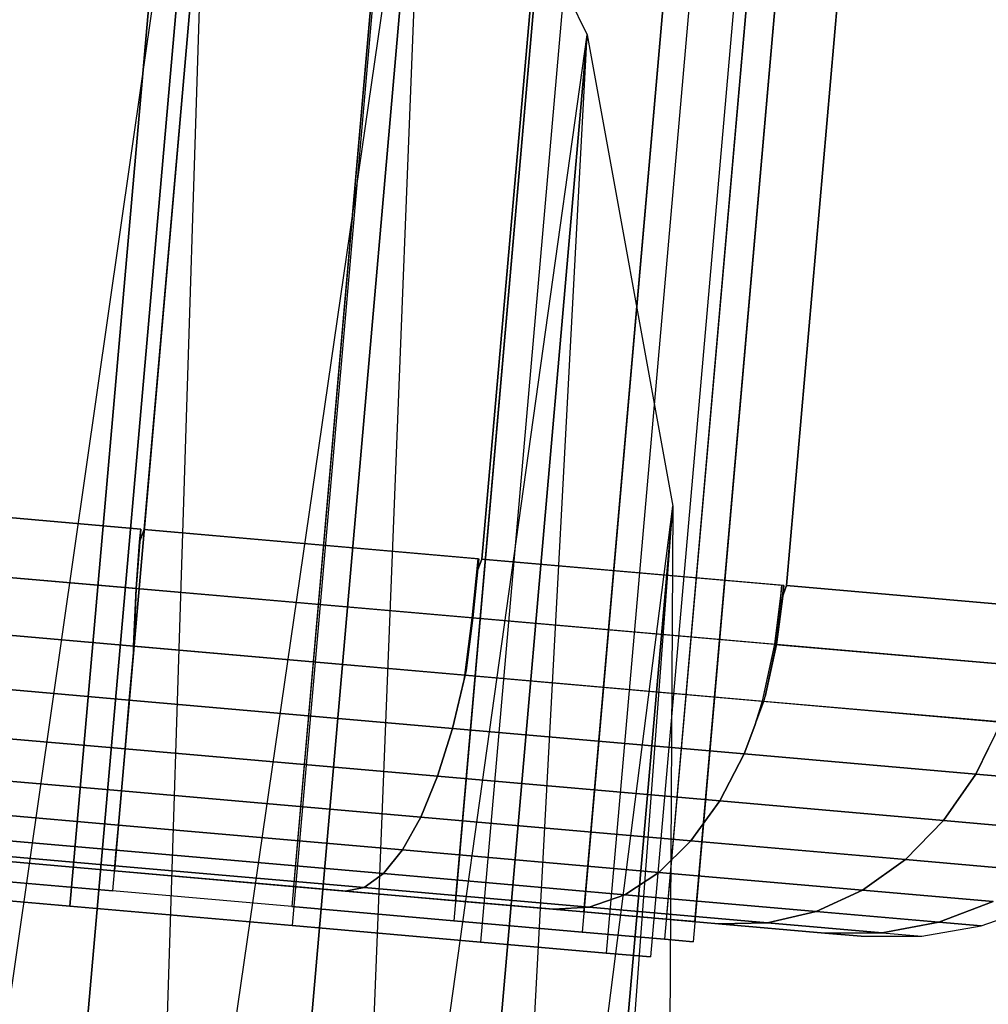
# Model space of a CAD drawing. Extents: x -3650 to 3650, y -3650 to 3650.
# Drawn here: x -1252 to -1238, y -1183 to -1168 of the extents above; entities that cross this region are included whole.
import ezdxf

# ---------------------------------------------------------------- set-up
doc = ezdxf.new("R2010")
doc.units = 0

msp = doc.modelspace()

# ---------------------------------------------------------------- linework, layer by layer
at = {"color": 0}
for p, q in [((-1247.200515, -1145.877342, 2091.5), (-1250.250966, -1180.744156, 2091.5)), ((-1250.250966, -1180.744156, 2108.5), (-1247.200515, -1145.877342, 2108.5)), ((-1247.200515, -1145.877342, 1491.5), (-1250.250966, -1180.744156, 1491.5)), ((-1250.250966, -1180.744156, 1508.5), (-1247.200515, -1145.877342, 1508.5)), ((-1247.226147, -1146.170319, 2108.5), (-1250.276598, -1181.037134, 2108.5)), ((-1247.226147, -1146.170319, 2091.5), (-1250.276598, -1181.037134, 2091.5)), ((-1247.226147, -1146.170319, 1508.5), (-1250.276598, -1181.037134, 1508.5)), ((-1247.226147, -1146.170319, 1491.5), (-1250.276598, -1181.037134, 1491.5)), ((-1247.634316, -1180.973084, 2108.08398), (-1244.583865, -1146.106269, 2108.08398)), ((-1247.634316, -1180.973084, 2091.91602), (-1244.583865, -1146.106269, 2091.91602)), ((-1247.634316, -1180.973084, 1508.08398), (-1244.583865, -1146.106269, 1508.08398)), ((-1247.634316, -1180.973084, 1491.91602), (-1244.583865, -1146.106269, 1491.91602)), ((-1245.273803, -1181.179602, 2106.876644), (-1242.223352, -1146.312787, 2106.876644)), ((-1245.273803, -1181.179602, 2093.123356), (-1242.223352, -1146.312787, 2093.123356)), ((-1245.273803, -1181.179602, 1506.876644), (-1242.223352, -1146.312787, 1506.876644)), ((-1245.273803, -1181.179602, 1493.123356), (-1242.223352, -1146.312787, 1493.123356)), ((-1244.609498, -1146.399246, 2108.08398), (-1247.659949, -1181.266061, 2108.08398)), ((-1244.609498, -1146.399246, 2091.91602), (-1247.659949, -1181.266061, 2091.91602)), ((-1244.609498, -1146.399246, 1508.08398), (-1247.659949, -1181.266061, 1508.08398)), ((-1244.609498, -1146.399246, 1491.91602), (-1247.659949, -1181.266061, 1491.91602)), ((-1243.400489, -1181.343495, 2104.996175), (-1240.350038, -1146.476681, 2104.996175)), ((-1243.400489, -1181.343495, 2095.003825), (-1240.350038, -1146.476681, 2095.003825)), ((-1243.400489, -1181.343495, 1504.996175), (-1240.350038, -1146.476681, 1504.996175)), ((-1243.400489, -1181.343495, 1495.003825), (-1240.350038, -1146.476681, 1495.003825)), ((-1242.248984, -1146.605765, 2106.876644), (-1245.299435, -1181.472579, 2106.876644)), ((-1242.248984, -1146.605765, 2093.123356), (-1245.299435, -1181.472579, 2093.123356)), ((-1242.248984, -1146.605765, 1506.876644), (-1245.299435, -1181.472579, 1506.876644)), ((-1242.248984, -1146.605765, 1493.123356), (-1245.299435, -1181.472579, 1493.123356)), ((-1242.197747, -1181.448722, 2102.626644), (-1239.147296, -1146.581907, 2102.626644)), ((-1242.197747, -1181.448722, 2097.373356), (-1239.147296, -1146.581907, 2097.373356)), ((-1242.197747, -1181.448722, 1502.626644), (-1239.147296, -1146.581907, 1502.626644)), ((-1242.197747, -1181.448722, 1497.373356), (-1239.147296, -1146.581907, 1497.373356)), ((-1241.783311, -1181.48498, 2100), (-1238.73286, -1146.618166, 2100)), ((-1241.783311, -1181.48498, 1500), (-1238.73286, -1146.618166, 1500)), ((-1240.37567, -1146.769658, 2104.996175), (-1243.426121, -1181.636473, 2104.996175)), ((-1240.37567, -1146.769658, 2095.003825), (-1243.426121, -1181.636473, 2095.003825)), ((-1240.37567, -1146.769658, 1504.996175), (-1243.426121, -1181.636473, 1504.996175)), ((-1240.37567, -1146.769658, 1495.003825), (-1243.426121, -1181.636473, 1495.003825)), ((-1239.172929, -1146.874885, 2102.626644), (-1242.223379, -1181.741699, 2102.626644)), ((-1239.172929, -1146.874885, 2097.373356), (-1242.223379, -1181.741699, 2097.373356)), ((-1239.172929, -1146.874885, 1502.626644), (-1242.223379, -1181.741699, 1502.626644)), ((-1239.172929, -1146.874885, 1497.373356), (-1242.223379, -1181.741699, 1497.373356)), ((-1238.758492, -1146.911143, 2100), (-1241.808943, -1181.777957, 2100)), ((-1238.758492, -1146.911143, 1500), (-1241.808943, -1181.777957, 1500)), ((-1249.815187, -1175.763183, 2084), (-1247.636293, -1150.858315, 2084)), ((-1247.636293, -1150.858315, 2116), (-1249.815187, -1175.763183, 2116)), ((-1249.815187, -1175.763183, 1484), (-1247.636293, -1150.858315, 1484)), ((-1247.636293, -1150.858315, 1516), (-1249.815187, -1175.763183, 1516)), ((-1244.88973, -1176.194105, 2084.783096), (-1242.710836, -1151.289237, 2084.783096)), ((-1242.710836, -1151.289237, 2115.216904), (-1244.88973, -1176.194105, 2115.216904)), ((-1244.88973, -1176.194105, 1484.783096), (-1242.710836, -1151.289237, 1484.783096)), ((-1242.710836, -1151.289237, 1515.216904), (-1244.88973, -1176.194105, 1515.216904)), ((-1240.44641, -1176.582845, 2087.055728), (-1238.267517, -1151.677977, 2087.055728)), ((-1238.267517, -1151.677977, 2112.944272), (-1240.44641, -1176.582845, 2112.944272)), ((-1240.44641, -1176.582845, 1487.055728), (-1238.267517, -1151.677977, 1487.055728)), ((-1238.267517, -1151.677977, 1512.944272), (-1240.44641, -1176.582845, 1512.944272)), ((-1257.174129, -1220.25973, 2125.643486), (-1248.807985, -1161.956064, 2100)), ((-1257.174129, -1220.25973, 1525.643486), (-1248.807985, -1161.956064, 1500)), ((-1248.807985, -1161.956064, 2100), (-1253.913904, -1220.316986, 2073.749269)), ((-1253.913904, -1220.316986, 2126.250731), (-1248.807985, -1161.956064, 2100)), ((-1248.807985, -1161.956064, 1500), (-1253.913904, -1220.316986, 1473.749269)), ((-1253.913904, -1220.316986, 1526.250731), (-1248.807985, -1161.956064, 1500)), ((-1250.898379, -1181.259891, 2091.5), (-1249.206462, -1161.921201, 2091.5)), ((-1249.206462, -1161.921201, 2108.5), (-1250.898379, -1181.259891, 2108.5)), ((-1250.898379, -1181.259891, 1491.5), (-1249.206462, -1161.921201, 1491.5)), ((-1249.206462, -1161.921201, 1508.5), (-1250.898379, -1181.259891, 1508.5)), ((-1250.693266, -1220.826732, 2074.356514), (-1248.807985, -1161.956064, 2100)), ((-1250.693266, -1220.826732, 1474.356514), (-1248.807985, -1161.956064, 1500)), ((-1245.966031, -1162.204702, 2107.852976), (-1247.657947, -1181.543392, 2107.852976)), ((-1245.966031, -1162.204702, 2092.147024), (-1247.657947, -1181.543392, 2092.147024)), ((-1245.966031, -1162.204702, 1507.852976), (-1247.657947, -1181.543392, 1507.852976)), ((-1245.966031, -1162.204702, 1492.147024), (-1247.657947, -1181.543392, 1492.147024)), ((-1243.218926, -1162.445043, 2106.010408), (-1244.910842, -1181.783733, 2106.010408)), ((-1243.218926, -1162.445043, 2093.989592), (-1244.910842, -1181.783733, 2093.989592)), ((-1243.218926, -1162.445043, 1506.010408), (-1244.910842, -1181.783733, 1506.010408)), ((-1243.218926, -1162.445043, 1493.989592), (-1244.910842, -1181.783733, 1493.989592)), ((-1241.383369, -1162.605633, 2103.252809), (-1243.075285, -1181.944323, 2103.252809)), ((-1241.383369, -1162.605633, 2096.747191), (-1243.075285, -1181.944323, 2096.747191)), ((-1241.383369, -1162.605633, 1503.252809), (-1243.075285, -1181.944323, 1503.252809)), ((-1241.383369, -1162.605633, 1496.747191), (-1243.075285, -1181.944323, 1496.747191)), ((-1240.738808, -1162.662025, 2100), (-1242.430724, -1182.000715, 2100)), ((-1240.738808, -1162.662025, 1500), (-1242.430724, -1182.000715, 1500)), ((-1253.913904, -1220.316986, 2126.250731), (-1245.70546, -1163.815845, 2100)), ((-1253.913904, -1220.316986, 1526.250731), (-1245.70546, -1163.815845, 1500)), ((-1245.70546, -1163.815845, 2100), (-1250.693266, -1220.826732, 2074.356514)), ((-1250.693266, -1220.826732, 2125.643486), (-1245.70546, -1163.815845, 2100)), ((-1245.70546, -1163.815845, 1500), (-1250.693266, -1220.826732, 1474.356514)), ((-1250.693266, -1220.826732, 1525.643486), (-1245.70546, -1163.815845, 1500)), ((-1248.00253, -1221.711365, 2076.085803), (-1245.70546, -1163.815845, 2100)), ((-1248.00253, -1221.711365, 1476.085803), (-1245.70546, -1163.815845, 1500)), ((-1245.70546, -1163.815845, 2100), (-1243.35108, -1168.545051, 2100)), ((-1245.70546, -1163.815845, 1500), (-1243.35108, -1168.545051, 1500)), ((-1250.693266, -1220.826732, 2125.643486), (-1243.35108, -1168.545051, 2100)), ((-1250.693266, -1220.826732, 1525.643486), (-1243.35108, -1168.545051, 1500)), ((-1243.35108, -1168.545051, 2100), (-1248.00253, -1221.711365, 2076.085803)), ((-1248.00253, -1221.711365, 2123.914197), (-1243.35108, -1168.545051, 2100)), ((-1243.35108, -1168.545051, 1500), (-1248.00253, -1221.711365, 1476.085803)), ((-1248.00253, -1221.711365, 1523.914197), (-1243.35108, -1168.545051, 1500)), ((-1246.251334, -1222.836208, 2078.673865), (-1243.35108, -1168.545051, 2100)), ((-1246.251334, -1222.836208, 1478.673865), (-1243.35108, -1168.545051, 1500)), ((-1243.35108, -1168.545051, 2100), (-1242.103277, -1175.423704, 2100)), ((-1243.35108, -1168.545051, 1500), (-1242.103277, -1175.423704, 1500)), ((-1249.864943, -1175.75883, 2084.007911), (-1254.740644, -1175.332261, 2084.783096)), ((-1254.740644, -1175.332261, 2115.216904), (-1249.866974, -1175.758652, 2115.991766)), ((-1249.864943, -1175.75883, 1484.007911), (-1254.740644, -1175.332261, 1484.783096)), ((-1254.740644, -1175.332261, 1515.216904), (-1249.866974, -1175.758652, 1515.991766)), ((-1248.00253, -1221.711365, 2123.914197), (-1242.103277, -1175.423704, 2100)), ((-1248.00253, -1221.711365, 1523.914197), (-1242.103277, -1175.423704, 1500)), ((-1242.103277, -1175.423704, 2100), (-1246.251334, -1222.836208, 2078.673865)), ((-1246.251334, -1222.836208, 2121.326135), (-1242.103277, -1175.423704, 2100)), ((-1242.103277, -1175.423704, 1500), (-1246.251334, -1222.836208, 1478.673865)), ((-1246.251334, -1222.836208, 1521.326135), (-1242.103277, -1175.423704, 1500)), ((-1245.706283, -1224.030012, 2081.726694), (-1242.103277, -1175.423704, 2100)), ((-1245.706283, -1224.030012, 1481.726694), (-1242.103277, -1175.423704, 1500)), ((-1242.103277, -1175.423704, 2100), (-1242.152019, -1183.404591, 2100)), ((-1242.103277, -1175.423704, 1500), (-1242.152019, -1183.404591, 1500)), ((-1249.866974, -1175.758652, 2115.991766), (-1249.930808, -1176.624625, 2115.91674)), ((-1249.866974, -1175.758652, 1515.991766), (-1249.930808, -1176.624625, 1515.91674)), ((-1249.928777, -1176.624803, 2084.082937), (-1249.864943, -1175.75883, 2084.007911)), ((-1249.928777, -1176.624803, 1484.082937), (-1249.864943, -1175.75883, 1484.007911)), ((-1249.883177, -1175.943848, 2115.991766), (-1249.866974, -1175.758652, 2115.991766)), ((-1249.883177, -1175.943848, 1515.991766), (-1249.866974, -1175.758652, 1515.991766)), ((-1249.815187, -1175.763183, 2116), (-1249.883177, -1175.943848, 2115.991766)), ((-1249.815187, -1175.763183, 1516), (-1249.883177, -1175.943848, 1515.991766)), ((-1249.864943, -1175.75883, 2084.007911), (-1249.88051, -1175.936762, 2084.007911)), ((-1249.864943, -1175.75883, 1484.007911), (-1249.88051, -1175.936762, 1484.007911)), ((-1249.88051, -1175.936762, 2084.007911), (-1249.815187, -1175.763183, 2084)), ((-1249.88051, -1175.936762, 1484.007911), (-1249.815187, -1175.763183, 1484)), ((-1244.941517, -1176.189574, 2084.774862), (-1249.815187, -1175.763183, 2084)), ((-1249.815187, -1175.763183, 2116), (-1244.933789, -1176.19025, 2115.223909)), ((-1244.941517, -1176.189574, 1484.774862), (-1249.815187, -1175.763183, 1484)), ((-1249.815187, -1175.763183, 1516), (-1244.933789, -1176.19025, 1515.223909)), ((-1249.932864, -1176.624445, 2115.92977), (-1249.883177, -1175.943848, 2115.991766)), ((-1249.932864, -1176.624445, 1515.92977), (-1249.883177, -1175.943848, 1515.991766)), ((-1249.88051, -1175.936762, 2084.007911), (-1249.930729, -1176.624632, 2084.070569)), ((-1249.88051, -1175.936762, 1484.007911), (-1249.930729, -1176.624632, 1484.070569)), ((-1249.928777, -1176.624803, 2084.082937), (-1254.833072, -1176.195732, 2084.862668)), ((-1249.928777, -1176.624803, 1484.082937), (-1254.833072, -1176.195732, 1484.862668)), ((-1254.832511, -1176.195781, 2115.137422), (-1249.930808, -1176.624625, 2115.91674)), ((-1254.832511, -1176.195781, 1515.137422), (-1249.930808, -1176.624625, 1515.91674)), ((-1245.029026, -1177.053475, 2084.849888), (-1244.941517, -1176.189574, 2084.774862)), ((-1245.029026, -1177.053475, 1484.849888), (-1244.941517, -1176.189574, 1484.774862)), ((-1244.933789, -1176.19025, 2115.223909), (-1245.021299, -1177.054151, 2115.148883)), ((-1244.933789, -1176.19025, 1515.223909), (-1245.021299, -1177.054151, 1515.148883)), ((-1244.941517, -1176.189574, 2084.774862), (-1244.957719, -1176.37477, 2084.774862)), ((-1244.941517, -1176.189574, 1484.774862), (-1244.957719, -1176.37477, 1484.774862)), ((-1244.957719, -1176.37477, 2084.774862), (-1244.88973, -1176.194105, 2084.783096)), ((-1244.957719, -1176.37477, 1484.774862), (-1244.88973, -1176.194105, 1484.783096)), ((-1244.947574, -1176.347812, 2115.223909), (-1244.933789, -1176.19025, 2115.223909)), ((-1244.947574, -1176.347812, 1515.223909), (-1244.933789, -1176.19025, 1515.223909)), ((-1244.88973, -1176.194105, 2115.216904), (-1244.947574, -1176.347812, 2115.223909)), ((-1244.88973, -1176.194105, 1515.216904), (-1244.947574, -1176.347812, 1515.223909)), ((-1240.486157, -1176.579367, 2087.035399), (-1244.88973, -1176.194105, 2084.783096)), ((-1244.88973, -1176.194105, 2115.216904), (-1240.512676, -1176.577047, 2112.978165)), ((-1240.486157, -1176.579367, 1487.035399), (-1244.88973, -1176.194105, 1484.783096)), ((-1244.88973, -1176.194105, 1515.216904), (-1240.512676, -1176.577047, 1512.978165)), ((-1244.957719, -1176.37477, 2084.774862), (-1245.026971, -1177.053655, 2084.836858)), ((-1244.957719, -1176.37477, 1484.774862), (-1245.026971, -1177.053655, 1484.836858)), ((-1245.019641, -1177.054296, 2115.159393), (-1244.947574, -1176.347812, 2115.223909)), ((-1245.019641, -1177.054296, 1515.159393), (-1244.947574, -1176.347812, 1515.223909)), ((-1249.969275, -1177.466335, 2115.695506), (-1249.932864, -1176.624445, 2115.92977)), ((-1249.969275, -1177.466335, 1515.695506), (-1249.932864, -1176.624445, 1515.92977)), ((-1249.930808, -1176.624625, 2115.91674), (-1249.969028, -1177.466357, 2115.693942)), ((-1249.930808, -1176.624625, 1515.91674), (-1249.969028, -1177.466357, 1515.693942)), ((-1249.930729, -1176.624632, 2084.070569), (-1249.967139, -1177.466522, 2084.304833)), ((-1249.930729, -1176.624632, 1484.070569), (-1249.967139, -1177.466522, 1484.304833)), ((-1249.966997, -1177.466534, 2084.305735), (-1249.928777, -1176.624803, 2084.082937)), ((-1249.966997, -1177.466534, 1484.305735), (-1249.928777, -1176.624803, 1484.082937)), ((-1249.932864, -1176.624445, 2115.92977), (-1245.021299, -1177.054151, 2115.148883)), ((-1249.932864, -1176.624445, 1515.92977), (-1245.021299, -1177.054151, 1515.148883)), ((-1245.029026, -1177.053475, 2084.849888), (-1249.930729, -1176.624632, 2084.070569)), ((-1245.029026, -1177.053475, 1484.849888), (-1249.930729, -1176.624632, 1484.070569)), ((-1240.512676, -1176.577047, 2112.978165), (-1240.622702, -1177.438979, 2112.910483)), ((-1240.512676, -1176.577047, 1512.978165), (-1240.622702, -1177.438979, 1512.910483)), ((-1240.596184, -1177.441299, 2087.103081), (-1240.486157, -1176.579367, 2087.035399)), ((-1240.596184, -1177.441299, 1487.103081), (-1240.486157, -1176.579367, 1487.035399)), ((-1240.535658, -1176.839734, 2112.978165), (-1240.512676, -1176.577047, 2112.978165)), ((-1240.535658, -1176.839734, 1512.978165), (-1240.512676, -1176.577047, 1512.978165)), ((-1240.44641, -1176.582845, 2112.944272), (-1240.535658, -1176.839734, 2112.978165)), ((-1240.44641, -1176.582845, 1512.944272), (-1240.535658, -1176.839734, 1512.978165)), ((-1240.486157, -1176.579367, 2087.035399), (-1240.499942, -1176.73693, 2087.035399)), ((-1240.486157, -1176.579367, 1487.035399), (-1240.499942, -1176.73693, 1487.035399)), ((-1240.499942, -1176.73693, 2087.035399), (-1240.44641, -1176.582845, 2087.055728)), ((-1240.499942, -1176.73693, 1487.035399), (-1240.44641, -1176.582845, 1487.055728)), ((-1236.972761, -1176.88675, 2090.542646), (-1240.44641, -1176.582845, 2087.055728)), ((-1240.44641, -1176.582845, 2112.944272), (-1236.920172, -1176.891351, 2109.404564)), ((-1236.972761, -1176.88675, 1490.542646), (-1240.44641, -1176.582845, 1487.055728)), ((-1240.44641, -1176.582845, 1512.944272), (-1236.920172, -1176.891351, 1509.404564)), ((-1240.499942, -1176.73693, 2087.035399), (-1240.591371, -1177.44172, 2087.0936)), ((-1240.499942, -1176.73693, 1487.035399), (-1240.591371, -1177.44172, 1487.0936)), ((-1240.6135, -1177.439784, 2112.928613), (-1240.535658, -1176.839734, 2112.978165)), ((-1240.6135, -1177.439784, 1512.928613), (-1240.535658, -1176.839734, 1512.978165)), ((-1249.966997, -1177.466534, 2084.305735), (-1254.799175, -1177.043773, 2085.074001)), ((-1249.966997, -1177.466534, 1484.305735), (-1254.799175, -1177.043773, 1485.074001)), ((-1254.798614, -1177.043823, 2114.926089), (-1249.969028, -1177.466357, 2115.693942)), ((-1254.798614, -1177.043823, 1514.926089), (-1249.969028, -1177.466357, 1515.693942)), ((-1245.137553, -1177.889056, 2085.072687), (-1245.029026, -1177.053475, 2084.849888)), ((-1245.137553, -1177.889056, 1485.072687), (-1245.029026, -1177.053475, 1484.849888)), ((-1245.026971, -1177.053655, 2084.836858), (-1245.137306, -1177.889078, 2085.071122)), ((-1245.026971, -1177.053655, 1484.836858), (-1245.137306, -1177.889078, 1485.071122)), ((-1245.021299, -1177.054151, 2115.148883), (-1245.120775, -1177.820051, 2114.944665)), ((-1245.021299, -1177.054151, 1515.148883), (-1245.120775, -1177.820051, 1514.944665)), ((-1245.120775, -1177.820051, 2114.944665), (-1245.019641, -1177.054296, 2115.159393)), ((-1245.120775, -1177.820051, 1514.944665), (-1245.019641, -1177.054296, 1515.159393)), ((-1240.596184, -1177.441299, 2087.103081), (-1245.026971, -1177.053655, 2084.836858)), ((-1240.596184, -1177.441299, 1487.103081), (-1245.026971, -1177.053655, 1484.836858)), ((-1245.019641, -1177.054296, 2115.159393), (-1240.622702, -1177.438979, 2112.910483)), ((-1245.019641, -1177.054296, 1515.159393), (-1240.622702, -1177.438979, 1512.910483)), ((-1250.033076, -1178.25367, 2084.678223), (-1249.967548, -1177.504673, 2084.323256)), ((-1250.033076, -1178.25367, 1484.678223), (-1249.967548, -1177.504673, 1484.323256)), ((-1249.969984, -1177.532519, 2115.663547), (-1250.033076, -1178.25367, 2115.321777)), ((-1249.969984, -1177.532519, 1515.663547), (-1250.033076, -1178.25367, 1515.321777)), ((-1249.969984, -1177.532519, 2115.663547), (-1249.969275, -1177.466335, 2115.695506)), ((-1249.969984, -1177.532519, 1515.663547), (-1249.969275, -1177.466335, 1515.695506)), ((-1249.969028, -1177.466357, 2115.693942), (-1249.969984, -1177.532519, 2115.663547)), ((-1249.969028, -1177.466357, 1515.693942), (-1249.969984, -1177.532519, 1515.663547)), ((-1249.969275, -1177.466335, 2115.695506), (-1245.132757, -1177.889475, 2114.926551)), ((-1249.969275, -1177.466335, 1515.695506), (-1245.132757, -1177.889475, 1514.926551)), ((-1249.967139, -1177.466522, 2084.304833), (-1249.967548, -1177.504673, 2084.323256)), ((-1249.967139, -1177.466522, 1484.304833), (-1249.967548, -1177.504673, 1484.323256)), ((-1249.967548, -1177.504673, 2084.323256), (-1249.966997, -1177.466534, 2084.305735)), ((-1249.967548, -1177.504673, 1484.323256), (-1249.966997, -1177.466534, 1484.305735)), ((-1245.137553, -1177.889056, 2085.072687), (-1249.967139, -1177.466522, 2084.304833)), ((-1245.137553, -1177.889056, 1485.072687), (-1249.967139, -1177.466522, 1484.304833)), ((-1240.622702, -1177.438979, 2112.910483), (-1240.798095, -1178.268709, 2112.709494)), ((-1240.622702, -1177.438979, 1512.910483), (-1240.798095, -1178.268709, 1512.709494)), ((-1240.794142, -1178.269055, 2112.71728), (-1240.6135, -1177.439784, 2112.928613)), ((-1240.794142, -1178.269055, 1512.71728), (-1240.6135, -1177.439784, 1512.928613)), ((-1240.75695, -1178.201836, 2087.287309), (-1240.596184, -1177.441299, 2087.103081)), ((-1240.75695, -1178.201836, 1487.287309), (-1240.596184, -1177.441299, 1487.103081)), ((-1240.591371, -1177.44172, 2087.0936), (-1240.75695, -1178.201836, 2087.287309)), ((-1240.591371, -1177.44172, 1487.0936), (-1240.75695, -1178.201836, 1487.287309)), ((-1240.6135, -1177.439784, 2112.928613), (-1237.057827, -1177.750865, 2109.359359)), ((-1240.6135, -1177.439784, 1512.928613), (-1237.057827, -1177.750865, 1509.359359)), ((-1237.101941, -1177.747005, 2090.596359), (-1240.591371, -1177.44172, 2087.0936)), ((-1237.101941, -1177.747005, 1490.596359), (-1240.591371, -1177.44172, 1487.0936)), ((-1245.120775, -1177.820051, 2114.944665), (-1245.132757, -1177.889475, 2114.926551)), ((-1245.120775, -1177.820051, 1514.944665), (-1245.132757, -1177.889475, 1514.926551)), ((-1250.033076, -1178.25367, 2084.678223), (-1254.749749, -1177.841014, 2085.428124)), ((-1254.749749, -1177.841014, 2114.571876), (-1250.033076, -1178.25367, 2115.321777)), ((-1250.033076, -1178.25367, 1484.678223), (-1254.749749, -1177.841014, 1485.428124)), ((-1254.749749, -1177.841014, 1514.571876), (-1250.033076, -1178.25367, 1515.321777)), ((-1245.132757, -1177.889475, 2114.926551), (-1245.316404, -1178.666325, 2114.571876)), ((-1245.132757, -1177.889475, 1514.926551), (-1245.316404, -1178.666325, 1514.571876)), ((-1245.316404, -1178.666325, 2085.428124), (-1245.1481, -1177.954379, 2085.103081)), ((-1245.316404, -1178.666325, 1485.428124), (-1245.1481, -1177.954379, 1485.103081)), ((-1245.1481, -1177.954379, 2085.103081), (-1245.137553, -1177.889056, 2085.072687)), ((-1245.1481, -1177.954379, 1485.103081), (-1245.137553, -1177.889056, 1485.072687)), ((-1245.137306, -1177.889078, 2085.071122), (-1245.1481, -1177.954379, 2085.103081)), ((-1245.137306, -1177.889078, 1485.071122), (-1245.1481, -1177.954379, 1485.103081)), ((-1240.774221, -1178.270798, 2087.302717), (-1245.137306, -1177.889078, 2085.071122)), ((-1240.774221, -1178.270798, 1487.302717), (-1245.137306, -1177.889078, 1485.071122)), ((-1245.132757, -1177.889475, 2114.926551), (-1240.798095, -1178.268709, 2112.709494)), ((-1245.132757, -1177.889475, 1514.926551), (-1240.798095, -1178.268709, 1512.709494)), ((-1250.0953, -1178.964891, 2085.184359), (-1250.033076, -1178.25367, 2084.678223)), ((-1250.033076, -1178.25367, 2115.321777), (-1250.0953, -1178.964891, 2114.815641)), ((-1250.0953, -1178.964891, 1485.184359), (-1250.033076, -1178.25367, 1484.678223)), ((-1250.033076, -1178.25367, 1515.321777), (-1250.0953, -1178.964891, 1514.815641)), ((-1245.316404, -1178.666325, 2085.428124), (-1250.033076, -1178.25367, 2084.678223)), ((-1250.033076, -1178.25367, 2115.321777), (-1245.316404, -1178.666325, 2114.571876)), ((-1245.316404, -1178.666325, 1485.428124), (-1250.033076, -1178.25367, 1484.678223)), ((-1250.033076, -1178.25367, 1515.321777), (-1245.316404, -1178.666325, 1514.571876)), ((-1240.774221, -1178.270798, 2087.302717), (-1240.75695, -1178.201836, 2087.287309)), ((-1240.774221, -1178.270798, 1487.302717), (-1240.75695, -1178.201836, 1487.287309)), ((-1241.061432, -1179.038587, 2087.604422), (-1240.774221, -1178.270798, 2087.302717)), ((-1241.061432, -1179.038587, 1487.604422), (-1240.774221, -1178.270798, 1487.302717)), ((-1240.798095, -1178.268709, 2112.709494), (-1240.906639, -1178.624785, 2112.558183)), ((-1240.798095, -1178.268709, 1512.709494), (-1240.906639, -1178.624785, 1512.558183)), ((-1240.906639, -1178.624785, 2112.558183), (-1240.794142, -1178.269055, 2112.71728)), ((-1240.906639, -1178.624785, 1512.558183), (-1240.794142, -1178.269055, 1512.71728)), ((-1240.794142, -1178.269055, 2112.71728), (-1237.315267, -1178.573417, 2109.225116)), ((-1240.794142, -1178.269055, 1512.71728), (-1237.315267, -1178.573417, 1509.225116)), ((-1237.334213, -1178.57176, 2090.755865), (-1240.774221, -1178.270798, 2087.302717)), ((-1237.334213, -1178.57176, 1490.755865), (-1240.774221, -1178.270798, 1487.302717)), ((-1250.0953, -1178.964891, 2085.184359), (-1254.656163, -1178.565867, 2085.909488)), ((-1254.656163, -1178.565867, 2114.090512), (-1250.0953, -1178.964891, 2114.815641)), ((-1250.0953, -1178.964891, 1485.184359), (-1254.656163, -1178.565867, 1485.909488)), ((-1254.656163, -1178.565867, 1514.090512), (-1250.0953, -1178.964891, 1514.815641)), ((-1245.534437, -1179.363915, 2085.909488), (-1245.316404, -1178.666325, 2085.428124)), ((-1245.316404, -1178.666325, 2114.571876), (-1245.534437, -1179.363915, 2114.090512)), ((-1245.534437, -1179.363915, 1485.909488), (-1245.316404, -1178.666325, 1485.428124)), ((-1245.316404, -1178.666325, 1514.571876), (-1245.534437, -1179.363915, 1514.090512)), ((-1241.061432, -1179.038587, 2087.604422), (-1245.316404, -1178.666325, 2085.428124)), ((-1245.316404, -1178.666325, 2114.571876), (-1241.061432, -1179.038587, 2112.395578)), ((-1241.061432, -1179.038587, 1487.604422), (-1245.316404, -1178.666325, 1485.428124)), ((-1245.316404, -1178.666325, 1514.571876), (-1241.061432, -1179.038587, 1512.395578)), ((-1240.906639, -1178.624785, 2112.558183), (-1241.061432, -1179.038587, 2112.395578)), ((-1240.906639, -1178.624785, 1512.558183), (-1241.061432, -1179.038587, 1512.395578)), ((-1237.315267, -1178.573417, 2109.225116), (-1237.684667, -1179.334015, 2109.005915)), ((-1237.315267, -1178.573417, 1509.225116), (-1237.684667, -1179.334015, 1509.005915)), ((-1250.149013, -1179.57883, 2085.808325), (-1250.0953, -1178.964891, 2085.184359)), ((-1250.0953, -1178.964891, 2114.815641), (-1250.149013, -1179.57883, 2114.191675)), ((-1250.149013, -1179.57883, 1485.808325), (-1250.0953, -1178.964891, 1485.184359)), ((-1250.0953, -1178.964891, 1514.815641), (-1250.149013, -1179.57883, 1514.191675)), ((-1245.534437, -1179.363915, 2085.909488), (-1250.0953, -1178.964891, 2085.184359)), ((-1250.0953, -1178.964891, 2114.815641), (-1245.534437, -1179.363915, 2114.090512)), ((-1245.534437, -1179.363915, 1485.909488), (-1250.0953, -1178.964891, 1485.184359)), ((-1250.0953, -1178.964891, 1514.815641), (-1245.534437, -1179.363915, 1514.090512)), ((-1237.684667, -1179.334015, 2090.994085), (-1237.485578, -1178.924089, 2090.875946)), ((-1237.684667, -1179.334015, 1490.994085), (-1237.485578, -1178.924089, 1490.875946)), ((-1241.420023, -1179.723879, 2088.013895), (-1241.061432, -1179.038587, 2087.604422)), ((-1241.061432, -1179.038587, 2112.395578), (-1241.420023, -1179.723879, 2111.986105)), ((-1241.420023, -1179.723879, 1488.013895), (-1241.061432, -1179.038587, 1487.604422)), ((-1241.061432, -1179.038587, 1512.395578), (-1241.420023, -1179.723879, 1511.986105)), ((-1237.684667, -1179.334015, 2090.994085), (-1241.061432, -1179.038587, 2087.604422)), ((-1241.061432, -1179.038587, 2112.395578), (-1237.684667, -1179.334015, 2109.005915)), ((-1237.684667, -1179.334015, 1490.994085), (-1241.061432, -1179.038587, 1487.604422)), ((-1241.061432, -1179.038587, 1512.395578), (-1237.684667, -1179.334015, 1509.005915)), ((-1250.149013, -1179.57883, 2085.808325), (-1254.517793, -1179.196611, 2086.502915)), ((-1254.517793, -1179.196611, 2113.497085), (-1250.149013, -1179.57883, 2114.191675)), ((-1250.149013, -1179.57883, 1485.808325), (-1254.517793, -1179.196611, 1486.502915)), ((-1254.517793, -1179.196611, 1513.497085), (-1250.149013, -1179.57883, 1514.191675)), ((-1245.780232, -1179.961049, 2086.502915), (-1245.534437, -1179.363915, 2085.909488)), ((-1245.534437, -1179.363915, 2114.090512), (-1245.780232, -1179.961049, 2113.497085)), ((-1245.780232, -1179.961049, 1486.502915), (-1245.534437, -1179.363915, 1485.909488)), ((-1245.534437, -1179.363915, 1514.090512), (-1245.780232, -1179.961049, 1513.497085)), ((-1241.420023, -1179.723879, 2088.013895), (-1245.534437, -1179.363915, 2085.909488)), ((-1245.534437, -1179.363915, 2114.090512), (-1241.420023, -1179.723879, 2111.986105)), ((-1241.420023, -1179.723879, 1488.013895), (-1245.534437, -1179.363915, 1485.909488)), ((-1245.534437, -1179.363915, 1514.090512), (-1241.420023, -1179.723879, 1511.986105)), ((-1238.154806, -1180.009549, 2091.291585), (-1237.684667, -1179.334015, 2090.994085)), ((-1237.684667, -1179.334015, 2109.005915), (-1238.154806, -1180.009549, 2108.708415)), ((-1238.154806, -1180.009549, 1491.291585), (-1237.684667, -1179.334015, 1490.994085)), ((-1237.684667, -1179.334015, 1509.005915), (-1238.154806, -1180.009549, 1508.708415)), ((-1235.516651, -1179.523692, 2095.265311), (-1237.684667, -1179.334015, 2090.994085)), ((-1237.684667, -1179.334015, 2109.005915), (-1235.646575, -1179.512325, 2104.990654)), ((-1235.516651, -1179.523692, 1495.265311), (-1237.684667, -1179.334015, 1490.994085)), ((-1237.684667, -1179.334015, 1509.005915), (-1235.646575, -1179.512325, 1504.990654)), ((-1250.192582, -1180.076833, 2086.531163), (-1250.149013, -1179.57883, 2085.808325)), ((-1250.149013, -1179.57883, 2114.191675), (-1250.192582, -1180.076833, 2113.468837)), ((-1250.192582, -1180.076833, 1486.531163), (-1250.149013, -1179.57883, 1485.808325)), ((-1250.149013, -1179.57883, 1514.191675), (-1250.192582, -1180.076833, 1513.468837)), ((-1245.780232, -1179.961049, 2086.502915), (-1250.149013, -1179.57883, 2085.808325)), ((-1250.149013, -1179.57883, 2114.191675), (-1245.780232, -1179.961049, 2113.497085)), ((-1245.780232, -1179.961049, 1486.502915), (-1250.149013, -1179.57883, 1485.808325)), ((-1250.149013, -1179.57883, 1514.191675), (-1245.780232, -1179.961049, 1513.497085)), ((-1250.192582, -1180.076833, 2086.531163), (-1254.338844, -1179.714082, 2087.190375)), ((-1254.338844, -1179.714082, 2112.809625), (-1250.192582, -1180.076833, 2113.468837)), ((-1250.192582, -1180.076833, 1486.531163), (-1254.338844, -1179.714082, 1487.190375)), ((-1254.338844, -1179.714082, 1512.809625), (-1250.192582, -1180.076833, 1513.468837)), ((-1241.839098, -1180.305853, 2088.518694), (-1241.420023, -1179.723879, 2088.013895)), ((-1241.420023, -1179.723879, 2111.986105), (-1241.839098, -1180.305853, 2111.481306)), ((-1241.839098, -1180.305853, 1488.518694), (-1241.420023, -1179.723879, 1488.013895)), ((-1241.420023, -1179.723879, 1511.986105), (-1241.839098, -1180.305853, 1511.481306)), ((-1238.154806, -1180.009549, 2091.291585), (-1241.420023, -1179.723879, 2088.013895)), ((-1241.420023, -1179.723879, 2111.986105), (-1238.154806, -1180.009549, 2108.708415)), ((-1238.154806, -1180.009549, 1491.291585), (-1241.420023, -1179.723879, 1488.013895)), ((-1241.420023, -1179.723879, 1511.986105), (-1238.154806, -1180.009549, 1508.708415)), ((-1246.046321, -1180.439583, 2087.190375), (-1245.780232, -1179.961049, 2086.502915)), ((-1245.780232, -1179.961049, 2113.497085), (-1246.046321, -1180.439583, 2112.809625)), ((-1246.046321, -1180.439583, 1487.190375), (-1245.780232, -1179.961049, 1486.502915)), ((-1245.780232, -1179.961049, 1513.497085), (-1246.046321, -1180.439583, 1512.809625)), ((-1241.839098, -1180.305853, 2088.518694), (-1245.780232, -1179.961049, 2086.502915)), ((-1245.780232, -1179.961049, 2113.497085), (-1241.839098, -1180.305853, 2111.481306)), ((-1241.839098, -1180.305853, 1488.518694), (-1245.780232, -1179.961049, 1486.502915)), ((-1245.780232, -1179.961049, 1513.497085), (-1241.839098, -1180.305853, 1511.481306)), ((-1250.224685, -1180.443767, 2087.330908), (-1254.124752, -1180.102555, 2087.950978)), ((-1254.124752, -1180.102555, 2112.049022), (-1250.224685, -1180.443767, 2112.669092)), ((-1250.224685, -1180.443767, 1487.330908), (-1254.124752, -1180.102555, 1487.950978)), ((-1254.124752, -1180.102555, 1512.049022), (-1250.224685, -1180.443767, 1512.669092)), ((-1250.224685, -1180.443767, 2087.330908), (-1250.192582, -1180.076833, 2086.531163)), ((-1250.192582, -1180.076833, 2113.468837), (-1250.224685, -1180.443767, 2112.669092)), ((-1250.224685, -1180.443767, 1487.330908), (-1250.192582, -1180.076833, 1486.531163)), ((-1250.192582, -1180.076833, 1513.468837), (-1250.224685, -1180.443767, 1512.669092)), ((-1246.046321, -1180.439583, 2087.190375), (-1250.192582, -1180.076833, 2086.531163)), ((-1250.192582, -1180.076833, 2113.468837), (-1246.046321, -1180.439583, 2112.809625)), ((-1246.046321, -1180.439583, 1487.190375), (-1250.192582, -1180.076833, 1486.531163)), ((-1250.192582, -1180.076833, 1513.468837), (-1246.046321, -1180.439583, 1512.809625)), ((-1238.711397, -1180.579492, 2091.658343), (-1238.154806, -1180.009549, 2091.291585)), ((-1238.154806, -1180.009549, 2108.708415), (-1238.711397, -1180.579492, 2108.341657)), ((-1238.711397, -1180.579492, 1491.658343), (-1238.154806, -1180.009549, 1491.291585)), ((-1238.154806, -1180.009549, 1508.708415), (-1238.711397, -1180.579492, 1508.341657)), ((-1236.058407, -1180.19296, 2095.421715), (-1238.154806, -1180.009549, 2091.291585)), ((-1238.154806, -1180.009549, 2108.708415), (-1236.152523, -1180.184726, 2104.763702)), ((-1236.058407, -1180.19296, 1495.421715), (-1238.154806, -1180.009549, 1491.291585)), ((-1238.154806, -1180.009549, 1508.708415), (-1236.152523, -1180.184726, 1504.763702)), ((-1250.244345, -1180.668484, 2088.183262), (-1253.882023, -1180.350229, 2088.761614)), ((-1253.882023, -1180.350229, 2111.238386), (-1250.244345, -1180.668484, 2111.816738)), ((-1250.244345, -1180.668484, 1488.183262), (-1253.882023, -1180.350229, 1488.761614)), ((-1253.882023, -1180.350229, 1511.238386), (-1250.244345, -1180.668484, 1511.816738)), ((-1242.305924, -1180.766826, 2089.103482), (-1241.839098, -1180.305853, 2088.518694)), ((-1241.839098, -1180.305853, 2111.481306), (-1242.305924, -1180.766826, 2110.896518)), ((-1242.305924, -1180.766826, 1489.103482), (-1241.839098, -1180.305853, 1488.518694)), ((-1241.839098, -1180.305853, 1511.481306), (-1242.305924, -1180.766826, 1510.896518)), ((-1238.711397, -1180.579492, 2091.658343), (-1241.839098, -1180.305853, 2088.518694)), ((-1241.839098, -1180.305853, 2111.481306), (-1238.711397, -1180.579492, 2108.341657)), ((-1238.711397, -1180.579492, 1491.658343), (-1241.839098, -1180.305853, 1488.518694)), ((-1241.839098, -1180.305853, 1511.481306), (-1238.711397, -1180.579492, 1508.341657)), ((-1253.618031, -1180.449576, 2110.402346), (-1250.250966, -1180.744156, 2110.937674)), ((-1250.250966, -1180.744156, 2089.062326), (-1253.618031, -1180.449576, 2089.597654)), ((-1253.618031, -1180.449576, 1510.402346), (-1250.250966, -1180.744156, 1510.937674)), ((-1250.250966, -1180.744156, 1489.062326), (-1253.618031, -1180.449576, 1489.597654)), ((-1252.867615, -1180.515229, 2091.91602), (-1250.250966, -1180.744156, 2091.5)), ((-1250.250966, -1180.744156, 2108.5), (-1252.867615, -1180.515229, 2108.08398)), ((-1252.867615, -1180.515229, 1491.91602), (-1250.250966, -1180.744156, 1491.5)), ((-1250.250966, -1180.744156, 1508.5), (-1252.867615, -1180.515229, 1508.08398)), ((-1250.244345, -1180.668484, 2088.183262), (-1250.224685, -1180.443767, 2087.330908)), ((-1250.224685, -1180.443767, 2112.669092), (-1250.244345, -1180.668484, 2111.816738)), ((-1250.244345, -1180.668484, 1488.183262), (-1250.224685, -1180.443767, 1487.330908)), ((-1250.224685, -1180.443767, 1512.669092), (-1250.244345, -1180.668484, 1511.816738)), ((-1246.324618, -1180.784979, 2087.950978), (-1250.224685, -1180.443767, 2087.330908)), ((-1250.224685, -1180.443767, 2112.669092), (-1246.324618, -1180.784979, 2112.049022)), ((-1246.324618, -1180.784979, 1487.950978), (-1250.224685, -1180.443767, 1487.330908)), ((-1250.224685, -1180.443767, 1512.669092), (-1246.324618, -1180.784979, 1512.049022)), ((-1246.324618, -1180.784979, 2087.950978), (-1246.046321, -1180.439583, 2087.190375)), ((-1246.046321, -1180.439583, 2112.809625), (-1246.324618, -1180.784979, 2112.049022)), ((-1246.324618, -1180.784979, 1487.950978), (-1246.046321, -1180.439583, 1487.190375)), ((-1246.046321, -1180.439583, 1512.809625), (-1246.324618, -1180.784979, 1512.049022)), ((-1242.305924, -1180.766826, 2089.103482), (-1246.046321, -1180.439583, 2087.190375)), ((-1246.046321, -1180.439583, 2112.809625), (-1242.305924, -1180.766826, 2110.896518)), ((-1242.305924, -1180.766826, 1489.103482), (-1246.046321, -1180.439583, 1487.190375)), ((-1246.046321, -1180.439583, 1512.809625), (-1242.305924, -1180.766826, 1510.896518)), ((-1250.250966, -1180.744156, 2089.062326), (-1250.244345, -1180.668484, 2088.183262)), ((-1250.244345, -1180.668484, 2111.816738), (-1250.250966, -1180.744156, 2110.937674)), ((-1250.250966, -1180.744156, 1489.062326), (-1250.244345, -1180.668484, 1488.183262)), ((-1250.244345, -1180.668484, 1511.816738), (-1250.250966, -1180.744156, 1510.937674)), ((-1246.606668, -1180.98674, 2088.761614), (-1250.244345, -1180.668484, 2088.183262)), ((-1250.244345, -1180.668484, 2111.816738), (-1246.606668, -1180.98674, 2111.238386)), ((-1246.606668, -1180.98674, 1488.761614), (-1250.244345, -1180.668484, 1488.183262)), ((-1250.244345, -1180.668484, 1511.816738), (-1246.606668, -1180.98674, 1511.238386)), ((-1239.337529, -1181.026527, 2092.083216), (-1238.711397, -1180.579492, 2091.658343)), ((-1238.711397, -1180.579492, 2108.341657), (-1239.337529, -1181.026527, 2107.916784)), ((-1239.337529, -1181.026527, 1492.083216), (-1238.711397, -1180.579492, 1491.658343)), ((-1238.711397, -1180.579492, 1508.341657), (-1239.337529, -1181.026527, 1507.916784)), ((-1236.703289, -1180.755178, 2095.614531), (-1238.711397, -1180.579492, 2091.658343)), ((-1238.711397, -1180.579492, 2108.341657), (-1236.753259, -1180.750807, 2104.483915)), ((-1236.703289, -1180.755178, 1495.614531), (-1238.711397, -1180.579492, 1491.658343)), ((-1238.711397, -1180.579492, 1508.341657), (-1236.753259, -1180.750807, 1504.483915)), ((-1252.893247, -1180.808206, 2091.91602), (-1250.276598, -1181.037134, 2091.5)), ((-1250.276598, -1181.037134, 2108.5), (-1252.893247, -1180.808206, 2108.08398)), ((-1252.893247, -1180.808206, 1491.91602), (-1250.276598, -1181.037134, 1491.5)), ((-1250.276598, -1181.037134, 1508.5), (-1252.893247, -1180.808206, 1508.08398)), ((-1250.250966, -1180.744156, 2110.937674), (-1246.8839, -1181.038736, 2110.402346)), ((-1246.8839, -1181.038736, 2089.597654), (-1250.250966, -1180.744156, 2089.062326)), ((-1250.250966, -1180.744156, 2091.5), (-1247.634316, -1180.973084, 2091.91602)), ((-1247.634316, -1180.973084, 2108.08398), (-1250.250966, -1180.744156, 2108.5)), ((-1250.250966, -1180.744156, 1510.937674), (-1246.8839, -1181.038736, 1510.402346)), ((-1246.8839, -1181.038736, 1489.597654), (-1250.250966, -1180.744156, 1489.062326)), ((-1250.250966, -1180.744156, 1491.5), (-1247.634316, -1180.973084, 1491.91602)), ((-1247.634316, -1180.973084, 1508.08398), (-1250.250966, -1180.744156, 1508.5)), ((-1246.606668, -1180.98674, 2088.761614), (-1246.324618, -1180.784979, 2087.950978)), ((-1246.324618, -1180.784979, 2112.049022), (-1246.606668, -1180.98674, 2111.238386)), ((-1246.606668, -1180.98674, 1488.761614), (-1246.324618, -1180.784979, 1487.950978)), ((-1246.324618, -1180.784979, 1512.049022), (-1246.606668, -1180.98674, 1511.238386)), ((-1242.806317, -1181.09279, 2089.75049), (-1246.324618, -1180.784979, 2087.950978)), ((-1246.324618, -1180.784979, 2112.049022), (-1242.806317, -1181.09279, 2110.24951)), ((-1242.806317, -1181.09279, 1489.75049), (-1246.324618, -1180.784979, 1487.950978)), ((-1246.324618, -1180.784979, 1512.049022), (-1242.806317, -1181.09279, 1510.24951)), ((-1242.806317, -1181.09279, 2089.75049), (-1242.305924, -1180.766826, 2089.103482)), ((-1242.305924, -1180.766826, 2110.896518), (-1242.806317, -1181.09279, 2110.24951)), ((-1242.806317, -1181.09279, 1489.75049), (-1242.305924, -1180.766826, 1489.103482)), ((-1242.305924, -1180.766826, 1510.896518), (-1242.806317, -1181.09279, 1510.24951)), ((-1239.337529, -1181.026527, 2092.083216), (-1242.305924, -1180.766826, 2089.103482)), ((-1242.305924, -1180.766826, 2110.896518), (-1239.337529, -1181.026527, 2107.916784)), ((-1239.337529, -1181.026527, 1492.083216), (-1242.305924, -1180.766826, 1489.103482)), ((-1242.305924, -1180.766826, 1510.896518), (-1239.337529, -1181.026527, 1507.916784)), ((-1254.13881, -1180.97639, 2092.147024), (-1250.898379, -1181.259891, 2091.5)), ((-1250.898379, -1181.259891, 2108.5), (-1254.13881, -1180.97639, 2107.852976)), ((-1254.13881, -1180.97639, 1492.147024), (-1250.898379, -1181.259891, 1491.5)), ((-1250.898379, -1181.259891, 1508.5), (-1254.13881, -1180.97639, 1507.852976)), ((-1247.634316, -1180.973084, 2091.91602), (-1245.273803, -1181.179602, 2093.123356)), ((-1245.273803, -1181.179602, 2106.876644), (-1247.634316, -1180.973084, 2108.08398)), ((-1247.634316, -1180.973084, 1491.91602), (-1245.273803, -1181.179602, 1493.123356)), ((-1245.273803, -1181.179602, 1506.876644), (-1247.634316, -1180.973084, 1508.08398)), ((-1246.8839, -1181.038736, 2089.597654), (-1246.606668, -1180.98674, 2088.761614)), ((-1246.606668, -1180.98674, 2111.238386), (-1246.8839, -1181.038736, 2110.402346)), ((-1246.8839, -1181.038736, 1489.597654), (-1246.606668, -1180.98674, 1488.761614)), ((-1246.606668, -1180.98674, 1511.238386), (-1246.8839, -1181.038736, 1510.402346)), ((-1243.325071, -1181.273842, 2090.440058), (-1246.606668, -1180.98674, 2088.761614)), ((-1246.606668, -1180.98674, 2111.238386), (-1243.325071, -1181.273842, 2109.559942)), ((-1243.325071, -1181.273842, 1490.440058), (-1246.606668, -1180.98674, 1488.761614)), ((-1246.606668, -1180.98674, 1511.238386), (-1243.325071, -1181.273842, 1509.559942)), ((-1247.659949, -1181.266061, 2108.08398), (-1250.276598, -1181.037134, 2108.5)), ((-1247.659949, -1181.266061, 2091.91602), (-1250.276598, -1181.037134, 2091.5)), ((-1247.659949, -1181.266061, 1508.08398), (-1250.276598, -1181.037134, 1508.5)), ((-1247.659949, -1181.266061, 1491.91602), (-1250.276598, -1181.037134, 1491.5)), ((-1246.8839, -1181.038736, 2110.402346), (-1243.846426, -1181.304481, 2108.848764)), ((-1243.846426, -1181.304481, 2091.151236), (-1246.8839, -1181.038736, 2089.597654)), ((-1246.8839, -1181.038736, 1510.402346), (-1243.846426, -1181.304481, 1508.848764)), ((-1243.846426, -1181.304481, 1491.151236), (-1246.8839, -1181.038736, 1489.597654)), ((-1243.325071, -1181.273842, 2090.440058), (-1242.806317, -1181.09279, 2089.75049)), ((-1242.806317, -1181.09279, 2110.24951), (-1243.325071, -1181.273842, 2109.559942)), ((-1243.325071, -1181.273842, 1490.440058), (-1242.806317, -1181.09279, 1489.75049)), ((-1242.806317, -1181.09279, 1510.24951), (-1243.325071, -1181.273842, 1509.559942)), ((-1240.014177, -1181.337071, 2092.553295), (-1242.806317, -1181.09279, 2089.75049)), ((-1242.806317, -1181.09279, 2110.24951), (-1240.014177, -1181.337071, 2107.446705)), ((-1240.014177, -1181.337071, 1492.553295), (-1242.806317, -1181.09279, 1489.75049)), ((-1242.806317, -1181.09279, 1510.24951), (-1240.014177, -1181.337071, 1507.446705)), ((-1240.014177, -1181.337071, 2092.553295), (-1239.337529, -1181.026527, 2092.083216)), ((-1239.337529, -1181.026527, 2107.916784), (-1240.014177, -1181.337071, 2107.446705)), ((-1240.014177, -1181.337071, 1492.553295), (-1239.337529, -1181.026527, 1492.083216)), ((-1239.337529, -1181.026527, 1507.916784), (-1240.014177, -1181.337071, 1507.446705)), ((-1237.431702, -1181.193265, 2095.8379), (-1239.337529, -1181.026527, 2092.083216)), ((-1239.337529, -1181.026527, 2107.916784), (-1237.431702, -1181.193265, 2104.1621)), ((-1237.431702, -1181.193265, 1495.8379), (-1239.337529, -1181.026527, 1492.083216)), ((-1239.337529, -1181.026527, 1507.916784), (-1237.431702, -1181.193265, 1504.1621)), ((-1247.657947, -1181.543392, 2107.852976), (-1250.898379, -1181.259891, 2108.5)), ((-1250.898379, -1181.259891, 2091.5), (-1247.657947, -1181.543392, 2092.147024)), ((-1247.657947, -1181.543392, 1507.852976), (-1250.898379, -1181.259891, 1508.5)), ((-1250.898379, -1181.259891, 1491.5), (-1247.657947, -1181.543392, 1492.147024)), ((-1245.299435, -1181.472579, 2106.876644), (-1247.659949, -1181.266061, 2108.08398)), ((-1247.659949, -1181.266061, 2091.91602), (-1245.299435, -1181.472579, 2093.123356)), ((-1245.299435, -1181.472579, 1506.876644), (-1247.659949, -1181.266061, 1508.08398)), ((-1247.659949, -1181.266061, 1491.91602), (-1245.299435, -1181.472579, 1493.123356)), ((-1245.273803, -1181.179602, 2093.123356), (-1243.400489, -1181.343495, 2095.003825)), ((-1243.400489, -1181.343495, 2104.996175), (-1245.273803, -1181.179602, 2106.876644)), ((-1245.273803, -1181.179602, 1493.123356), (-1243.400489, -1181.343495, 1495.003825)), ((-1243.400489, -1181.343495, 1504.996175), (-1245.273803, -1181.179602, 1506.876644)), ((-1243.846426, -1181.304481, 2091.151236), (-1243.325071, -1181.273842, 2090.440058)), ((-1243.325071, -1181.273842, 2109.559942), (-1243.846426, -1181.304481, 2108.848764)), ((-1243.846426, -1181.304481, 1491.151236), (-1243.325071, -1181.273842, 1490.440058)), ((-1243.325071, -1181.273842, 1509.559942), (-1243.846426, -1181.304481, 1508.848764)), ((-1240.720782, -1181.501688, 2093.054296), (-1243.325071, -1181.273842, 2090.440058)), ((-1243.325071, -1181.273842, 2109.559942), (-1240.720782, -1181.501688, 2106.945704)), ((-1240.720782, -1181.501688, 1493.054296), (-1243.325071, -1181.273842, 1490.440058)), ((-1243.325071, -1181.273842, 1509.559942), (-1240.720782, -1181.501688, 1506.945704)), ((-1238.221513, -1181.493908, 2096.085035), (-1237.431702, -1181.193265, 2095.8379)), ((-1237.431702, -1181.193265, 2104.1621), (-1238.221513, -1181.493908, 2103.914965)), ((-1238.221513, -1181.493908, 1496.085035), (-1237.431702, -1181.193265, 1495.8379)), ((-1237.431702, -1181.193265, 1504.1621), (-1238.221513, -1181.493908, 1503.914965)), ((-1237.603803, -1181.547951, 2100), (-1236.774998, -1181.250719, 2100)), ((-1237.603803, -1181.547951, 1500), (-1236.774998, -1181.250719, 1500)), ((-1243.846426, -1181.304481, 2108.848764), (-1241.435873, -1181.515377, 2106.429004)), ((-1241.435873, -1181.515377, 2093.570996), (-1243.846426, -1181.304481, 2091.151236)), ((-1243.846426, -1181.304481, 1508.848764), (-1241.435873, -1181.515377, 1506.429004)), ((-1241.435873, -1181.515377, 1493.570996), (-1243.846426, -1181.304481, 1491.151236)), ((-1243.400489, -1181.343495, 2095.003825), (-1242.197747, -1181.448722, 2097.373356)), ((-1242.197747, -1181.448722, 2102.626644), (-1243.400489, -1181.343495, 2104.996175)), ((-1243.400489, -1181.343495, 1495.003825), (-1242.197747, -1181.448722, 1497.373356)), ((-1242.197747, -1181.448722, 1502.626644), (-1243.400489, -1181.343495, 1504.996175)), ((-1240.720782, -1181.501688, 2093.054296), (-1240.014177, -1181.337071, 2092.553295)), ((-1240.014177, -1181.337071, 2107.446705), (-1240.720782, -1181.501688, 2106.945704)), ((-1240.720782, -1181.501688, 1493.054296), (-1240.014177, -1181.337071, 1492.553295)), ((-1240.014177, -1181.337071, 1507.446705), (-1240.720782, -1181.501688, 1506.945704)), ((-1238.221513, -1181.493908, 2096.085035), (-1240.014177, -1181.337071, 2092.553295)), ((-1240.014177, -1181.337071, 2107.446705), (-1238.221513, -1181.493908, 2103.914965)), ((-1238.221513, -1181.493908, 1496.085035), (-1240.014177, -1181.337071, 1492.553295)), ((-1240.014177, -1181.337071, 1507.446705), (-1238.221513, -1181.493908, 1503.914965)), ((-1244.910842, -1181.783733, 2106.010408), (-1247.657947, -1181.543392, 2107.852976)), ((-1247.657947, -1181.543392, 2092.147024), (-1244.910842, -1181.783733, 2093.989592)), ((-1244.910842, -1181.783733, 1506.010408), (-1247.657947, -1181.543392, 1507.852976)), ((-1247.657947, -1181.543392, 1492.147024), (-1244.910842, -1181.783733, 1493.989592)), ((-1243.426121, -1181.636473, 2104.996175), (-1245.299435, -1181.472579, 2106.876644)), ((-1245.299435, -1181.472579, 2093.123356), (-1243.426121, -1181.636473, 2095.003825)), ((-1243.426121, -1181.636473, 1504.996175), (-1245.299435, -1181.472579, 1506.876644)), ((-1245.299435, -1181.472579, 1493.123356), (-1243.426121, -1181.636473, 1495.003825)), ((-1242.197747, -1181.448722, 2097.373356), (-1241.783311, -1181.48498, 2100)), ((-1241.783311, -1181.48498, 2100), (-1242.197747, -1181.448722, 2102.626644)), ((-1242.197747, -1181.448722, 1497.373356), (-1241.783311, -1181.48498, 1500)), ((-1241.783311, -1181.48498, 1500), (-1242.197747, -1181.448722, 1502.626644)), ((-1241.435873, -1181.515377, 2093.570996), (-1240.720782, -1181.501688, 2093.054296)), ((-1240.720782, -1181.501688, 2106.945704), (-1241.435873, -1181.515377, 2106.429004)), ((-1241.435873, -1181.515377, 1493.570996), (-1240.720782, -1181.501688, 1493.054296)), ((-1240.720782, -1181.501688, 1506.945704), (-1241.435873, -1181.515377, 1506.429004)), ((-1241.435873, -1181.515377, 2106.429004), (-1239.888203, -1181.650781, 2103.379927)), ((-1239.888203, -1181.650781, 2096.620073), (-1241.435873, -1181.515377, 2093.570996)), ((-1241.435873, -1181.515377, 1506.429004), (-1239.888203, -1181.650781, 1503.379927)), ((-1239.888203, -1181.650781, 1496.620073), (-1241.435873, -1181.515377, 1493.570996)), ((-1239.048725, -1181.647974, 2096.348427), (-1240.720782, -1181.501688, 2093.054296)), ((-1240.720782, -1181.501688, 2106.945704), (-1239.048725, -1181.647974, 2103.651573)), ((-1239.048725, -1181.647974, 1496.348427), (-1240.720782, -1181.501688, 1493.054296)), ((-1240.720782, -1181.501688, 1506.945704), (-1239.048725, -1181.647974, 1503.651573)), ((-1239.048725, -1181.647974, 2096.348427), (-1238.221513, -1181.493908, 2096.085035)), ((-1238.221513, -1181.493908, 2103.914965), (-1239.048725, -1181.647974, 2103.651573)), ((-1239.048725, -1181.647974, 1496.348427), (-1238.221513, -1181.493908, 1496.085035)), ((-1238.221513, -1181.493908, 1503.914965), (-1239.048725, -1181.647974, 1503.651573)), ((-1238.472574, -1181.698381, 2100), (-1237.603803, -1181.547951, 2100)), ((-1238.472574, -1181.698381, 1500), (-1237.603803, -1181.547951, 1500)), ((-1238.221513, -1181.493908, 2096.085035), (-1237.603803, -1181.547951, 2100)), ((-1237.603803, -1181.547951, 2100), (-1238.221513, -1181.493908, 2103.914965)), ((-1238.221513, -1181.493908, 1496.085035), (-1237.603803, -1181.547951, 1500)), ((-1237.603803, -1181.547951, 1500), (-1238.221513, -1181.493908, 1503.914965)), ((-1242.223379, -1181.741699, 2102.626644), (-1243.426121, -1181.636473, 2104.996175)), ((-1243.426121, -1181.636473, 2095.003825), (-1242.223379, -1181.741699, 2097.373356)), ((-1242.223379, -1181.741699, 1502.626644), (-1243.426121, -1181.636473, 1504.996175)), ((-1243.426121, -1181.636473, 1495.003825), (-1242.223379, -1181.741699, 1497.373356)), ((-1239.888203, -1181.650781, 2096.620073), (-1239.048725, -1181.647974, 2096.348427)), ((-1239.048725, -1181.647974, 2103.651573), (-1239.888203, -1181.650781, 2103.379927)), ((-1239.888203, -1181.650781, 1496.620073), (-1239.048725, -1181.647974, 1496.348427)), ((-1239.048725, -1181.647974, 1503.651573), (-1239.888203, -1181.650781, 1503.379927)), ((-1239.888203, -1181.650781, 2103.379927), (-1239.354912, -1181.697438, 2100)), ((-1239.354912, -1181.697438, 2100), (-1239.888203, -1181.650781, 2096.620073)), ((-1239.888203, -1181.650781, 1503.379927), (-1239.354912, -1181.697438, 1500)), ((-1239.354912, -1181.697438, 1500), (-1239.888203, -1181.650781, 1496.620073)), ((-1239.354912, -1181.697438, 2100), (-1238.472574, -1181.698381, 2100)), ((-1239.354912, -1181.697438, 1500), (-1238.472574, -1181.698381, 1500)), ((-1239.048725, -1181.647974, 2096.348427), (-1238.472574, -1181.698381, 2100)), ((-1239.048725, -1181.647974, 2103.651573), (-1238.472574, -1181.698381, 2100)), ((-1239.048725, -1181.647974, 1496.348427), (-1238.472574, -1181.698381, 1500)), ((-1239.048725, -1181.647974, 1503.651573), (-1238.472574, -1181.698381, 1500)), ((-1243.075285, -1181.944323, 2103.252809), (-1244.910842, -1181.783733, 2106.010408)), ((-1244.910842, -1181.783733, 2093.989592), (-1243.075285, -1181.944323, 2096.747191)), ((-1243.075285, -1181.944323, 1503.252809), (-1244.910842, -1181.783733, 1506.010408)), ((-1244.910842, -1181.783733, 1493.989592), (-1243.075285, -1181.944323, 1496.747191)), ((-1241.808943, -1181.777957, 2100), (-1242.223379, -1181.741699, 2102.626644)), ((-1242.223379, -1181.741699, 2097.373356), (-1241.808943, -1181.777957, 2100)), ((-1241.808943, -1181.777957, 1500), (-1242.223379, -1181.741699, 1502.626644)), ((-1242.223379, -1181.741699, 1497.373356), (-1241.808943, -1181.777957, 1500)), ((-1242.430724, -1182.000715, 2100), (-1243.075285, -1181.944323, 2103.252809)), ((-1243.075285, -1181.944323, 2096.747191), (-1242.430724, -1182.000715, 2100)), ((-1242.430724, -1182.000715, 1500), (-1243.075285, -1181.944323, 1503.252809)), ((-1243.075285, -1181.944323, 1496.747191), (-1242.430724, -1182.000715, 1500))]:
    msp.add_line(p, q, dxfattribs=at)

doc.saveas('drawing.dxf')
